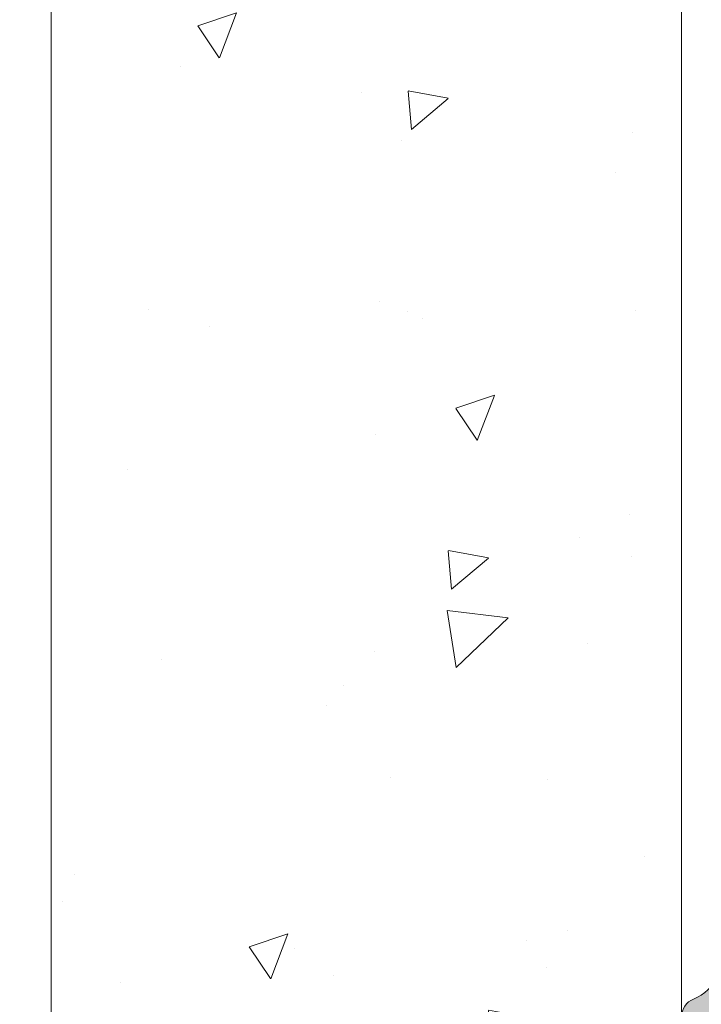
# Model space of a CAD drawing. Units: millimetres. Extents: x 0 to 4148, y -297 to 0.
# Drawn here: x 144 to 147, y -61 to -57 of the extents above; entities that cross this region are included whole.
import ezdxf

# ---------------------------------------------------------------- set-up
doc = ezdxf.new("R2010")
doc.units = ezdxf.units.MM
for name, color, linetype, lineweight in [('00_ANOTACIONES', 250, 'Continuous', 9), ('00_GRIS', 250, 'Continuous', 9), ('juntas', 7, 'Continuous', 15), ('perfiles', 7, 'Continuous', 15), ('Sombreado perfiles', 250, 'Continuous', 15)]:
    doc.layers.add(name, color=color, linetype=linetype, lineweight=lineweight)
doc.styles.get("Standard").update_dxf_attribs({"font": 'arial.ttf'})
doc.dimstyles.new('1-4', dxfattribs={"dimtxt": 2.5, "dimasz": 2.5, "dimexe": 0.5, "dimexo": 2.5, "dimgap": 1, "dimtad": 1, "dimlfac": 4, "dimzin": 0, "dimdsep": 46, "dimtxsty": 'Standard', "dimcen": 0, "dimclrd": 256, "dimclre": 256, "dimclrt": 256, "dimadec": 0, "dimazin": 0, "dimtp": 0.2, "dimtm": 0.2, "dimtfac": 0.2, "dimtmove": 2, "dimatfit": 3, "dimfxl": 0, "dimtolj": 1, "dimarcsym": 0})

# ---------------------------------------------------------------- blocks, each defined once
blk = doc.blocks.new('*D89')
at = {"layer": '00_ANOTACIONES', "lineweight": -2, "ltscale": 10, "transparency": 16777216}
for p, q in [((128.2561581514533, -63.5622189263604), (128.2561581514533, -48.38838896869584)), ((165.1975250447499, -50.98809041806817), (165.1975250447499, -48.38838896869584)), ((130.7561581514533, -48.88838896869584), (162.6975250447499, -48.88838896869584))]:
    blk.add_line(p, q, dxfattribs=at)
at = {"layer": '00_ANOTACIONES', "ltscale": 10, "transparency": 16777216}
for points in [[(130.7561581514533, -48.47172230202917), (130.7561581514533, -49.3050556353625), (128.2561581514533, -48.88838896869584)], [(162.6975250447499, -48.47172230202917), (162.6975250447499, -49.3050556353625), (165.1975250447499, -48.88838896869584)]]:
    blk.add_solid(points, dxfattribs=at)
at = {"layer": 'Defpoints', "color": 0, "ltscale": 10, "transparency": 16777216}
for p in [(165.1975250447499, -48.88838896869584), (165.1975250447499, -53.48809041806817), (128.2561581514533, -66.0622189263604)]:
    blk.add_point(p, dxfattribs=at)
at = {"layer": '00_ANOTACIONES', "ltscale": 10, "transparency": 16777216, "insert": (146.7268415981016, -46.61792512149256), "char_height": 2.5, "attachment_point": 5}
blk.add_mtext('\\A1;La', dxfattribs=at)
blk = doc.blocks.new('COR-4622')
at = {"layer": 'Sombreado perfiles'}
h = blk.add_hatch(color=256, dxfattribs=at)
edge = h.paths.add_edge_path(flags=16)
edge.add_arc((-9685.075979773335, -1527.334668385126), 0.2999999994115115, 270, 389.535171777356)
edge.add_arc((-9681.987290732046, -1525.584668384541), 3.250000000001231, 130.4756816963849, 209.5351717772815, ccw=False)
edge.add_arc((-9683.772385162238, -1523.49279413514), 0.499999999999628, 29.999999999904503, 130.4756816964408, ccw=False)
edge.add_line((-9683.339372460347, -1523.242794135141), (-9683.08416128047, -1523.684832865345))
edge.add_arc((-9683.517173982364, -1523.934832865344), 0.5000000000002907, -47.16041159321969, 29.99999999989052, ccw=False)
edge.add_arc((-9681.98729073205, -1525.584668384538), 1.749999999996533, 132.8395884069413, 153.57403927972)
edge.add_line((-9683.55443358919, -1524.805846668545), (-9683.883586261414, -1524.805846668545))
edge.add_arc((-9681.987290732046, -1525.584668384541), 2.050000000002135, 157.67170422315, 202.32829577685)
edge.add_line((-9683.883586261414, -1526.363490100537), (-9683.55443358919, -1526.363490100537))
edge.add_arc((-9681.98729073205, -1525.584668384542), 1.749999999997428, 206.4259607203267, 243.5740392796933)
edge.add_line((-9682.766112448044, -1527.151811241683), (-9682.766112448044, -1527.480963913907))
edge.add_arc((-9681.987290732048, -1525.58466838454), 2.050000000001505, 247.6717042231427, 292.3282957768572)
edge.add_line((-9681.208469016052, -1527.480963913907), (-9681.208469016052, -1527.151811241683))
edge.add_arc((-9681.987290732046, -1525.584668384542), 1.749999999997633, 296.4259607203067, 333.5740392796733)
edge.add_line((-9680.420147874906, -1526.363490100537), (-9680.090995202681, -1526.363490100537))
edge.add_arc((-9681.98729073205, -1525.584668384541), 2.050000000002135, 337.67170422315, 382.32829577685)
edge.add_line((-9680.090995202681, -1524.805846668545), (-9680.420147874906, -1524.805846668545))
edge.add_arc((-9681.987290732046, -1525.584668384538), 1.74999999999672, 26.42596072028, 47.16041159305865)
edge.add_arc((-9680.457407481732, -1523.934832865345), 0.499999999999309, 149.9999999998925, 227.1604115931311, ccw=False)
edge.add_line((-9680.890420183623, -1523.684832865345), (-9680.610335179173, -1523.1997114072))
edge.add_arc((-9680.17732247712, -1523.449711407294), 0.50000000018621, 72.50616116139992, 149.9999999998941, ccw=False)
edge.add_arc((-9679.936839883349, -1522.686711982399), 0.2999999999990305, 252.5061611618355, 360.000000000304)
edge.add_line((-9679.636839883347, -1522.686711982398), (-9679.636839883347, -1509.782624786683))
edge.add_arc((-9679.936839883349, -1509.782624786681), 0.3000000000010914, 359.9999999997394, 467.4938388381515)
edge.add_arc((-9680.17732247712, -1509.019625361787), 0.5000000001864445, 210.000000000151, 287.49383883858445, ccw=False)
edge.add_line((-9680.610335179173, -1509.269625361881), (-9680.890420183623, -1508.784503903736))
edge.add_arc((-9680.457407481732, -1508.534503903735), 0.4999999999995112, 132.8395884068335, 210.0000000001527, ccw=False)
edge.add_arc((-9681.987290732044, -1506.884668384542), 1.749999999995296, 312.8395884068977, 333.5740392796668)
edge.add_line((-9680.420147874906, -1507.663490100536), (-9680.090995202681, -1507.663490100536))
edge.add_arc((-9681.987290732048, -1506.88466838454), 2.050000000000453, 337.6717042231307, 382.3282957768693)
edge.add_line((-9680.090995202681, -1506.105846668544), (-9680.420147874906, -1506.105846668544))
edge.add_arc((-9681.987290732046, -1506.884668384538), 1.749999999997023, 26.4259607203, 63.57403927968004)
edge.add_line((-9681.208469016052, -1505.317525527398), (-9681.208469016052, -1504.988372855174))
edge.add_arc((-9681.987290732048, -1506.884668384538), 2.04999999999835, 67.67170422310652, 112.3282957768935)
edge.add_line((-9682.766112448044, -1504.988372855174), (-9682.766112448044, -1505.317525527398))
edge.add_arc((-9681.987290732048, -1506.884668384541), 1.750000000000275, 116.4259607203302, 153.5740392797197)
edge.add_line((-9683.554433589192, -1506.105846668546), (-9683.883586261414, -1506.105846668544))
edge.add_arc((-9681.987290732048, -1506.88466838454), 2.050000000000453, 157.6717042231307, 202.3282957768693)
edge.add_line((-9683.883586261414, -1507.663490100536), (-9683.55443358919, -1507.663490100536))
edge.add_arc((-9681.98729073205, -1506.884668384543), 1.749999999996619, 206.4259607202733, 227.1604115930536)
edge.add_arc((-9683.517173982364, -1508.534503903735), 0.4999999999991422, -30.00000000003979, 47.160411593113395, ccw=False)
edge.add_line((-9683.084161280472, -1508.784503903735), (-9683.339372460347, -1509.226542633939))
edge.add_arc((-9683.77238516224, -1508.97654263394), 0.4999999999999497, 229.5243183037346, 330.0000000001772, ccw=False)
edge.add_arc((-9681.987290732044, -1506.884668384539), 3.250000000002828, 150.4648282227274, 229.5243183035959, ccw=False)
edge.add_arc((-9685.075979773334, -1505.134668383953), 0.2999999994098115, 330.4648282224349, 450)
edge.add_line((-9685.075979773334, -1504.834668384543), (-9691.637290732036, -1504.834668384541))
edge.add_line((-9691.637290732036, -1504.834668384541), (-9691.637290732036, -1527.63466838454))
edge.add_line((-9691.637290732036, -1527.63466838454), (-9685.075979773335, -1527.634668384537))
edge = h.paths.add_edge_path()
edge.add_arc((-9653.860228924983, -1487.13466838452), 0.2999999999958189, 22.01300535496205, 89.9999999996526)
edge.add_line((-9653.860228924981, -1486.834668384526), (-9655.336839883352, -1486.834668384528))
edge.add_line((-9655.336839883352, -1486.834668384528), (-9669.552611561141, -1486.834668384544))
edge.add_arc((-9669.552611561141, -1487.834668384547), 1.000000000002274, 90, 123.1532958786333)
edge.add_arc((-9670.37293300266, -1486.578852819826), 0.5000000000018713, 270, 303.1532958786778, ccw=False)
edge.add_line((-9670.37293300266, -1487.078852819828), (-9671.637290732038, -1487.078852819828))
edge.add_arc((-9671.637290732038, -1486.078852819828), 1, 180, 270, ccw=False)
edge.add_line((-9672.637290732038, -1486.078852819828), (-9672.637290732038, -1482.508852819824))
edge.add_arc((-9672.937290732038, -1482.508852819824), 0.2999999999992724, 359.9999999999566, 450.0000000003474)
edge.add_line((-9672.93729073204, -1482.208852819823), (-9675.51147516732, -1482.208852819825))
edge.add_line((-9675.51147516732, -1482.208852819825), (-9676.137290732038, -1482.834668384541))
edge.add_line((-9676.137290732038, -1482.834668384541), (-9676.137290732038, -1483.834668384541))
edge.add_line((-9676.137290732038, -1483.834668384541), (-9674.137290732038, -1483.834668384541))
edge.add_line((-9674.137290732038, -1483.834668384541), (-9674.137290732038, -1486.834668384541))
edge.add_line((-9674.137290732038, -1486.834668384541), (-9692.137290732038, -1486.834668384541))
edge.add_line((-9692.137290732038, -1486.834668384541), (-9692.137290732038, -1483.834668384541))
edge.add_line((-9692.137290732038, -1483.834668384541), (-9690.137290732038, -1483.834668384541))
edge.add_line((-9690.137290732038, -1483.834668384541), (-9690.137290732038, -1482.834668384541))
edge.add_line((-9690.137290732038, -1482.834668384541), (-9691.137290732038, -1481.834668384541))
edge.add_line((-9691.137290732038, -1481.834668384541), (-9693.637290732038, -1481.834668384541))
edge.add_line((-9693.637290732038, -1481.834668384541), (-9693.637290732036, -1558.834668384541))
edge.add_arc((-9693.137290732036, -1558.834668384541), 0.5, 179.9999999999739, 270.0000000002084)
edge.add_line((-9693.137290732035, -1559.334668384543), (-9687.137290732035, -1559.334668384539))
edge.add_arc((-9687.137290732035, -1558.834668384539), 0.5000000000002274, 270, 359.999999999974)
edge.add_line((-9686.637290732035, -1558.834668384539), (-9686.637290732035, -1556.884668384544))
edge.add_arc((-9687.137290732035, -1556.884668384544), 0.5, 0, 90)
edge.add_line((-9687.137290732035, -1556.384668384544), (-9687.837290732035, -1556.384668384544))
edge.add_line((-9687.837290732035, -1556.384668384544), (-9687.837290732035, -1557.634668384544))
edge.add_arc((-9688.137290732035, -1557.634668384544), 0.2999999999992724, -90, 0, ccw=False)
edge.add_line((-9688.137290732035, -1557.934668384543), (-9688.837290732035, -1557.934668384543))
edge.add_arc((-9688.837290732035, -1557.634668384542), 0.3000000000010914, 179.9999999999131, 270, ccw=False)
edge.add_line((-9689.137290732036, -1557.634668384541), (-9689.137290732035, -1556.834668384542))
edge.add_arc((-9689.437290732034, -1556.834668384541), 0.2999999999992724, 359.9999999998263, 450)
edge.add_line((-9689.437290732034, -1556.534668384541), (-9690.237290732033, -1556.534668384541))
edge.add_arc((-9690.237290732033, -1556.834668384543), 0.3000000000010914, 90, 180)
edge.add_line((-9690.537290732034, -1556.834668384543), (-9690.537290732034, -1557.534668384543))
edge.add_arc((-9690.837290732034, -1557.534668384543), 0.2999999999992724, -90, 0, ccw=False)
edge.add_line((-9690.837290732034, -1557.834668384543), (-9691.837290732035, -1557.834668384543))
edge.add_arc((-9691.837290732035, -1557.534668384541), 0.3000000000010914, 180, 270, ccw=False)
edge.add_line((-9692.137290732036, -1557.534668384541), (-9692.137290732035, -1554.150629798441))
edge.add_arc((-9691.637290732035, -1554.150629798442), 0.5, 129.0068486293909, 179.9999999999479, ccw=False)
edge.add_line((-9691.95199737188, -1553.762094432178), (-9689.137290732036, -1551.482232814192))
edge.add_line((-9689.137290732036, -1551.482232814192), (-9689.137290732036, -1550.434668384543))
edge.add_line((-9689.137290732036, -1550.434668384543), (-9687.837290732035, -1550.434668384543))
edge.add_line((-9687.837290732035, -1550.434668384543), (-9687.837290732035, -1552.184668384543))
edge.add_line((-9687.837290732035, -1552.184668384543), (-9687.137290732036, -1552.184668384543))
edge.add_arc((-9687.137290732036, -1551.684668384543), 0.5, 270, 360)
edge.add_line((-9686.637290732036, -1551.684668384543), (-9686.637290732036, -1549.634668384544))
edge.add_arc((-9687.137290732036, -1549.634668384544), 0.5, 0, 90)
edge.add_line((-9687.137290732036, -1549.134668384544), (-9690.206350624783, -1549.134668384544))
edge.add_line((-9690.206350624783, -1549.134668384544), (-9690.413733855807, -1549.908633139359))
edge.add_line((-9690.413733855807, -1549.908633139359), (-9690.547147322917, -1549.908633139357))
edge.add_arc((-9690.547147322919, -1550.020168646522), 0.111535507165172, 89.99999999906558, 209.9999999994837)
edge.add_line((-9690.643739905549, -1550.075936400104), (-9690.517261473848, -1550.295003469873))
edge.add_line((-9690.517261473848, -1550.295003469873), (-9690.637290732036, -1550.742958759827))
edge.add_line((-9690.637290732036, -1550.742958759827), (-9691.637290732036, -1550.742958759827))
edge.add_line((-9691.637290732036, -1550.742958759827), (-9691.637290732036, -1535.742958759827))
edge.add_line((-9691.637290732036, -1535.742958759827), (-9690.637290732036, -1535.742958759827))
edge.add_line((-9690.637290732036, -1535.742958759827), (-9690.517261473848, -1536.190914049782))
edge.add_line((-9690.517261473848, -1536.190914049782), (-9690.643739905549, -1536.409981119553))
edge.add_arc((-9690.54714732292, -1536.465748873133), 0.1115355071624954, 150.0000000009595, 269.9999999990656)
edge.add_line((-9690.547147322923, -1536.577284380295), (-9690.413733855807, -1536.577284380297))
edge.add_line((-9690.413733855807, -1536.577284380297), (-9690.369341539605, -1536.742958759827))
edge.add_line((-9690.369341539605, -1536.742958759827), (-9689.637290732036, -1536.742958759827))
edge.add_line((-9689.637290732036, -1536.742958759827), (-9689.637290732036, -1535.042958759826))
edge.add_arc((-9690.137290732036, -1535.042958759826), 0.5, 0, 90)
edge.add_line((-9690.137290732036, -1534.542958759826), (-9691.637290732036, -1534.542958759826))
edge.add_line((-9691.637290732036, -1534.542958759826), (-9691.637290732036, -1529.63466838454))
edge.add_line((-9691.637290732036, -1529.63466838454), (-9679.636839883347, -1529.63466838454))
edge.add_line((-9679.636839883347, -1529.63466838454), (-9679.636839883347, -1532.13466838454))
edge.add_arc((-9679.136839883347, -1532.13466838454), 0.5, 180, 270)
edge.add_line((-9679.136839883347, -1532.63466838454), (-9678.136839883347, -1532.63466838454))
edge.add_arc((-9678.136839883347, -1532.13466838454), 0.5, 270, 360)
edge.add_line((-9677.636839883347, -1532.13466838454), (-9677.636839883347, -1504.834668384541))
edge.add_line((-9677.636839883347, -1504.834668384541), (-9655.636839883347, -1504.834668384541))
edge.add_line((-9655.636839883347, -1504.834668384541), (-9655.636839883347, -1525.37440236034))
edge.add_line((-9655.636839883347, -1525.37440236034), (-9655.636839883347, -1532.13466838454))
edge.add_arc((-9655.136839883347, -1532.13466838454), 0.5, 180, 270)
edge.add_line((-9655.136839883347, -1532.63466838454), (-9654.136839883347, -1532.63466838454))
edge.add_arc((-9654.136839883346, -1532.134668384542), 0.4999999999984084, 269.9999999997916, 361.7205581459397)
edge.add_line((-9653.637065307694, -1532.119655938753), (-9653.637065307694, -1530.128368577917))
edge.add_arc((-9652.887065307694, -1530.128368577916), 0.75, 116.12703190249721, 180.0000000000347, ccw=False)
edge.add_line((-9653.217337412514, -1529.455003642107), (-9652.741331758683, -1529.221532338753))
edge.add_arc((-9651.623031184256, -1530.879664970731), 1.99999999999964, 51.80577302575011, 123.9970547905169, ccw=False)
edge.add_arc((-9650.077208157734, -1528.914866973308), 0.5000000000021215, 231.8057730257723, 271.6237487512506)
edge.add_line((-9650.063040173429, -1529.414666201221), (-9649.406418728935, -1529.396052722447))
edge.add_line((-9649.406418728935, -1529.396052722447), (-9649.4038667398, -1529.395969415483))
edge.add_arc((-9649.409803851468, -1529.096028170061), 0.3000000000003301, 271.133978833869, 378.2514152280467)
edge.add_line((-9649.124896434274, -1529.002071990763), (-9651.189183924556, -1526.335630936612))
edge.add_arc((-9651.304330812447, -1526.424774583664), 0.1456207251753325, 37.74608027542874, 182.0000000007278)
edge.add_line((-9651.44986282941, -1526.429856673684), (-9651.444433101831, -1526.585343727812))
edge.add_arc((-9651.64431126723, -1526.592323627152), 0.1999999999944971, -51.1760237688722, 1.9999999999022862, ccw=False)
edge.add_line((-9651.518925290931, -1526.748138764239), (-9653.162094916448, -1528.070413554561))
edge.add_arc((-9653.350173880901, -1527.836690848924), 0.2999999999992696, 283.1271207724087, 308.82397623115025, ccw=False)
edge.add_line((-9653.282040187778, -1528.128851420975), (-9653.63706530769, -1528.22440236034))
edge.add_arc((-9653.63706530769, -1527.924402360341), 0.2999999999997272, 90, 270, ccw=False)
edge.add_line((-9653.63706530769, -1527.624402360341), (-9653.637065307692, -1523.12440236034))
edge.add_arc((-9653.437065307691, -1523.12440236034), 0.2000000000007276, 90, 180, ccw=False)
edge.add_line((-9653.437065307691, -1522.92440236034), (-9653.369176564518, -1522.92440236034))
edge.add_arc((-9653.369176564518, -1523.22440236034), 0.3000000000001819, 58.61986806492712, 90, ccw=False)
edge.add_line((-9653.21296247835, -1522.968282936471), (-9651.53696949017, -1523.990515882017))
edge.add_arc((-9651.337065307687, -1523.996706021203), 0.1999999999923464, 178.2263725000357, 360)
edge.add_line((-9651.137065307692, -1523.996706021203), (-9651.137065307692, -1522.589715628939))
edge.add_arc((-9651.337065307693, -1522.589715628939), 0.2000000000007276, 359.9999999999349, 418.6198682307959)
edge.add_line((-9651.232922584075, -1522.418969346058), (-9652.97737509691, -1521.354981112515))
edge.add_arc((-9652.586839883348, -1520.714682551712), 0.7499999999998267, 180, 238.6198682311238, ccw=False)
edge.add_line((-9653.336839883348, -1520.714682551712), (-9653.33683988335, -1502.834668384541))
edge.add_line((-9653.33683988335, -1502.834668384541), (-9653.33683988335, -1496.154654217371))
edge.add_arc((-9652.58683988335, -1496.154654217371), 0.75, 121.38013176887611, 180.0000000000347, ccw=False)
edge.add_line((-9652.977375096913, -1495.514355656567), (-9651.232922584075, -1494.450367423024))
edge.add_arc((-9651.337065307693, -1494.279621140143), 0.2000000000001727, 301.3801317692041, 360.0000000000651)
edge.add_line((-9651.137065307692, -1494.279621140143), (-9651.137065307692, -1492.872630747879))
edge.add_arc((-9651.337065307687, -1492.872630747879), 0.1999999999952706, 0, 181.7736274999643)
edge.add_line((-9651.53696949017, -1492.878820887066), (-9653.21296247835, -1493.901053832612))
edge.add_arc((-9653.369176564518, -1493.644934408743), 0.300000000000038, 270, 301.3801319350502, ccw=False)
edge.add_line((-9653.369176564518, -1493.944934408743), (-9653.437065307691, -1493.944934408743))
edge.add_arc((-9653.437065307691, -1493.744934408742), 0.200000000000955, 179.9999999999349, 270, ccw=False)
edge.add_line((-9653.637065307692, -1493.744934408742), (-9653.63706530769, -1489.244934408742))
edge.add_arc((-9653.63706530769, -1488.944934408742), 0.2999999999999545, 90, 270, ccw=False)
edge.add_line((-9653.63706530769, -1488.644934408742), (-9653.282040187778, -1488.740485348108))
edge.add_arc((-9653.350173880901, -1489.032645920158), 0.2999999999993331, 51.17602376882252, 76.87287922760117, ccw=False)
edge.add_line((-9653.162094916448, -1488.798923214522), (-9651.518925290931, -1490.121198004844))
edge.add_arc((-9651.644311267228, -1490.27701314193), 0.19999999999249, -1.9999999998552767, 51.176023769237304, ccw=False)
edge.add_line((-9651.444433101831, -1490.28399304127), (-9651.44986282941, -1490.439480095399))
edge.add_arc((-9651.304330812447, -1490.444562185419), 0.145620725173826, 177.9999999993616, 322.253919724642)
edge.add_line((-9651.189183924556, -1490.53370583247), (-9649.124896434274, -1487.86726477832))
edge.add_arc((-9649.409803851468, -1487.773308599022), 0.3000000000004058, 341.7485847719121, 448.8660211661319)
edge.add_line((-9649.4038667398, -1487.4733673536), (-9649.406418728935, -1487.473284046636))
edge.add_line((-9649.406418728935, -1487.473284046636), (-9650.063040173429, -1487.454670567862))
edge.add_arc((-9650.077208157734, -1487.954469795775), 0.5000000000021101, 88.37625124874864, 128.1942269742116)
edge.add_arc((-9651.623031184256, -1485.989671798351), 1.999999999998679, 236.0029452094831, 308.1942269742499, ccw=False)
edge.add_line((-9652.741331758683, -1487.64780443033), (-9653.217047289649, -1487.414475426469))
edge.add_arc((-9652.88677518485, -1486.741110490635), 0.7500000000124033, 202.0130053574554, 243.8729680998261, ccw=False)
h.paths.add_polyline_path([(-9691.337290732035, -1502.834668384541), (-9691.337290732035, -1488.834668384541), (-9655.33683988335, -1488.834668384541), (-9655.33683988335, -1502.834668384541), (-9677.636839883347, -1502.834668384541)], flags=16)
edge = h.paths.add_edge_path()
edge.add_arc((-9631.637065307694, -1497.885158627751), 0.4999999999987702, 222.8334280658948, 360.0000000000261)
edge.add_line((-9631.137065307696, -1497.88515862775), (-9631.137065307696, -1495.422879622184))
edge.add_arc((-9631.887065307694, -1495.422879622184), 0.749999999998181, 1.737006930040822e-11, 58.61986823140636)
edge.add_line((-9631.496530094135, -1494.782581061379), (-9632.041208031313, -1494.450367423025))
edge.add_arc((-9631.937065307695, -1494.279621140144), 0.1999999999999786, 179.9999999996743, 238.619868230762, ccw=False)
edge.add_line((-9632.137065307696, -1494.279621140143), (-9632.137065307696, -1492.87263074788))
edge.add_arc((-9631.9370653077, -1492.87263074788), 0.1999999999952706, -1.7736274999642774, 180, ccw=False)
edge.add_line((-9631.737161125218, -1492.878820887066), (-9630.061168137037, -1493.901053832612))
edge.add_arc((-9629.90495405087, -1493.644934408743), 0.3000000000008144, 238.6198680650402, 270)
edge.add_line((-9629.90495405087, -1493.944934408743), (-9629.837065307696, -1493.944934408744))
edge.add_arc((-9629.837065307696, -1493.744934408743), 0.2000000000007276, 270, 360.0000000001303)
edge.add_line((-9629.637065307696, -1493.744934408743), (-9629.637065307697, -1489.244934408742))
edge.add_arc((-9629.637065307697, -1488.944934408742), 0.2999999999999545, 270, 450)
edge.add_line((-9629.637065307697, -1488.644934408743), (-9629.99209042761, -1488.740485348108))
edge.add_arc((-9629.923956734487, -1489.032645920159), 0.2999999999991116, 103.1271207724087, 128.8239762311775)
edge.add_line((-9630.11203569894, -1488.798923214523), (-9631.755205324458, -1490.121198004845))
edge.add_arc((-9631.62981934816, -1490.27701314193), 0.1999999999925676, 128.8239762314137, 182.000000000246)
edge.add_line((-9631.829697513556, -1490.283993041271), (-9631.824267785978, -1490.4394800954))
edge.add_arc((-9631.96979980294, -1490.444562185419), 0.1456207251738181, -142.2539197245713, 2.0000000005491074, ccw=False)
edge.add_line((-9632.084946690831, -1490.533705832471), (-9634.149234181114, -1487.867264778321))
edge.add_arc((-9633.86432676392, -1487.773308599022), 0.3000000000004058, 91.13397883386813, 198.251415228088, ccw=False)
edge.add_line((-9633.870263875588, -1487.4733673536), (-9633.867711886454, -1487.473284046637))
edge.add_line((-9633.867711886454, -1487.473284046637), (-9633.211090441959, -1487.454670567862))
edge.add_arc((-9633.196922457653, -1487.954469795773), 0.4999999999998372, 51.80577302577501, 91.62374875125869, ccw=False)
edge.add_arc((-9631.651099431132, -1485.989671798351), 2.000000000000518, 231.8057730257253, 303.9970547905023)
edge.add_line((-9630.532798856704, -1487.64780443033), (-9630.057083325746, -1487.414475426473))
edge.add_arc((-9630.387355430548, -1486.741110490644), 0.7500000000101266, 296.1270319005687, 337.9869946418892)
edge.add_arc((-9629.413901690421, -1487.134668384542), 0.2999999999983757, 90, 157.9869946438302, ccw=False)
edge.add_line((-9629.413901690421, -1486.834668384543), (-9628.137422947584, -1486.834668384541))
edge.add_arc((-9628.129009056975, -1487.134550378034), 0.3000000059606923, 19.45926851587211, 91.60714544785128, ccw=False)
edge.add_arc((-9627.563281917948, -1486.934668384541), 0.3000000000001233, 199.4592685158328, 270)
edge.add_line((-9627.563281917948, -1487.234668384541), (-9627.337291983187, -1487.234668384541))
edge.add_arc((-9627.337291983187, -1487.534668384541), 0.2999999999992724, 0, 90, ccw=False)
edge.add_line((-9627.037291983188, -1487.534668384541), (-9627.037291983188, -1488.53466838454))
edge.add_arc((-9626.737291983187, -1488.53466838454), 0.3000000000010914, 179.9999999999131, 270)
edge.add_line((-9626.737291983187, -1488.834668384542), (-9625.737291983192, -1488.834668384542))
edge.add_arc((-9625.737291983192, -1488.534668384541), 0.3000000000010914, 270, 360)
edge.add_line((-9625.437291983191, -1488.534668384541), (-9625.437291983188, -1470.934668384542))
edge.add_arc((-9625.737291983187, -1470.934668384542), 0.2999999999992724, 0, 90)
edge.add_line((-9625.737291983187, -1470.634668384543), (-9626.737291983189, -1470.634668384543))
edge.add_arc((-9626.737291983189, -1470.934668384542), 0.2999999999992724, 90, 180)
edge.add_line((-9627.037291983188, -1470.934668384542), (-9627.037291983188, -1471.834668384542))
edge.add_arc((-9627.33729198319, -1471.834668384542), 0.3000000000029104, -90, 0, ccw=False)
edge.add_line((-9627.33729198319, -1472.134668384545), (-9628.037291983184, -1472.134668384543))
edge.add_arc((-9628.037291983183, -1471.634668384543), 0.5, 180, 269.99999999979156, ccw=False)
edge.add_line((-9628.537291983183, -1471.634668384543), (-9628.537291983183, -1468.584668384542))
edge.add_arc((-9628.037291983183, -1468.584668384542), 0.5, 90, 180, ccw=False)
edge.add_line((-9628.037291983183, -1468.084668384542), (-9627.337291983185, -1468.084668384542))
edge.add_line((-9627.337291983185, -1468.084668384542), (-9627.337291983185, -1469.034668384541))
edge.add_arc((-9627.037291983184, -1469.034668384541), 0.3000000000010914, 180, 270)
edge.add_line((-9627.037291983184, -1469.334668384542), (-9625.637291983185, -1469.334668384542))
edge.add_arc((-9625.637291983185, -1468.834668384542), 0.5, 270, 360)
edge.add_line((-9625.137291983185, -1468.834668384542), (-9625.137291983185, -1463.834668384542))
edge.add_arc((-9625.637291983185, -1463.834668384542), 0.5, 0, 90)
edge.add_line((-9625.637291983185, -1463.334668384542), (-9627.037291983184, -1463.334668384542))
edge.add_arc((-9627.037291983184, -1463.634668384543), 0.3000000000010914, 90, 180)
edge.add_line((-9627.337291983185, -1463.634668384543), (-9627.337291983185, -1464.584668384542))
edge.add_line((-9627.337291983185, -1464.584668384542), (-9628.037291983183, -1464.584668384542))
edge.add_arc((-9628.037291983183, -1464.084668384542), 0.5, 180, 270, ccw=False)
edge.add_line((-9628.537291983183, -1464.084668384542), (-9628.537291983183, -1462.334668384542))
edge.add_arc((-9628.037291983183, -1462.334668384542), 0.5, 90, 180, ccw=False)
edge.add_line((-9628.037291983183, -1461.834668384542), (-9624.137290732038, -1461.834668384542))
edge.add_arc((-9624.137290732038, -1462.334668384542), 0.5, 0, 90, ccw=False)
edge.add_line((-9623.637290732038, -1462.334668384542), (-9623.637290732038, -1558.834668384543))
edge.add_arc((-9624.137290732038, -1558.834668384543), 0.5, -90, 0, ccw=False)
edge.add_line((-9624.137290732038, -1559.334668384543), (-9630.137290732036, -1559.33466838454))
edge.add_arc((-9630.137290732036, -1558.83466838454), 0.5000000000002274, 180.0000000000261, 270, ccw=False)
edge.add_line((-9630.637290732036, -1558.83466838454), (-9630.637290732036, -1556.884668384545))
edge.add_arc((-9630.137290732036, -1556.884668384545), 0.5, 90, 180, ccw=False)
edge.add_line((-9630.137290732036, -1556.384668384545), (-9629.437290732036, -1556.384668384545))
edge.add_line((-9629.437290732036, -1556.384668384545), (-9629.437290732036, -1557.634668384545))
edge.add_arc((-9629.137290732036, -1557.634668384545), 0.2999999999992724, 180, 270)
edge.add_line((-9629.137290732036, -1557.934668384544), (-9628.437290732036, -1557.934668384544))
edge.add_arc((-9628.437290732036, -1557.634668384543), 0.3000000000010914, 270, 360.0000000000869)
edge.add_line((-9628.137290732035, -1557.634668384542), (-9628.137290732036, -1556.834668384542))
edge.add_arc((-9627.837290732037, -1556.834668384542), 0.2999999999992724, 90, 180.0000000000869, ccw=False)
edge.add_line((-9627.837290732037, -1556.534668384542), (-9627.037290732038, -1556.534668384542))
edge.add_arc((-9627.037290732036, -1556.834668384543), 0.3000000000010914, 0, 90.00000000034743, ccw=False)
edge.add_line((-9626.737290732037, -1556.834668384543), (-9626.737290732037, -1557.534668384544))
edge.add_arc((-9626.437290732038, -1557.534668384544), 0.2999999999992724, 180, 270)
edge.add_line((-9626.437290732038, -1557.834668384543), (-9625.437290732036, -1557.834668384543))
edge.add_arc((-9625.437290732034, -1557.534668384542), 0.3000000000010914, 269.9999999996526, 360)
edge.add_line((-9625.137290732035, -1557.534668384542), (-9625.137290732036, -1554.150629798442))
edge.add_arc((-9625.637290732036, -1554.150629798442), 0.5, 5.211020790109826e-11, 50.9931513706091)
edge.add_line((-9625.322584092191, -1553.762094432179), (-9628.137290732035, -1551.482232814193))
edge.add_line((-9628.137290732035, -1551.482232814193), (-9628.137290732035, -1550.434668384544))
edge.add_line((-9628.137290732035, -1550.434668384544), (-9629.437290732036, -1550.434668384544))
edge.add_line((-9629.437290732036, -1550.434668384544), (-9629.437290732036, -1552.184668384544))
edge.add_line((-9629.437290732036, -1552.184668384544), (-9630.137290732035, -1552.184668384544))
edge.add_arc((-9630.137290732035, -1551.684668384544), 0.5, 180, 270, ccw=False)
edge.add_line((-9630.637290732035, -1551.684668384544), (-9630.637290732035, -1549.634668384545))
edge.add_arc((-9630.137290732035, -1549.634668384545), 0.5, 90, 180, ccw=False)
edge.add_line((-9630.137290732035, -1549.134668384545), (-9627.068230839288, -1549.134668384545))
edge.add_line((-9627.068230839288, -1549.134668384545), (-9626.860847608265, -1549.90863313936))
edge.add_line((-9626.860847608265, -1549.90863313936), (-9626.727434141154, -1549.908633139356))
edge.add_arc((-9626.727434141152, -1550.020168646521), 0.1115355071653994, -29.99999999978712, 90.00000000093439, ccw=False)
edge.add_line((-9626.630841558523, -1550.075936400103), (-9626.757319990224, -1550.295003469874))
edge.add_line((-9626.757319990224, -1550.295003469874), (-9626.637290732035, -1550.742958759828))
edge.add_line((-9626.637290732035, -1550.742958759828), (-9625.637290732035, -1550.742958759828))
edge.add_line((-9625.637290732035, -1550.742958759828), (-9625.637290732035, -1535.742958759828))
edge.add_line((-9625.637290732035, -1535.742958759828), (-9626.637290732035, -1535.742958759828))
edge.add_line((-9626.637290732035, -1535.742958759828), (-9626.757319990224, -1536.190914049783))
edge.add_line((-9626.757319990224, -1536.190914049783), (-9626.630841558523, -1536.409981119554))
edge.add_arc((-9626.727434141148, -1536.465748873133), 0.1115355071608064, -90, 29.99999999940661, ccw=False)
edge.add_line((-9626.727434141148, -1536.577284380295), (-9626.860847608265, -1536.577284380297))
edge.add_line((-9626.860847608265, -1536.577284380297), (-9626.905239924467, -1536.742958759828))
edge.add_line((-9626.905239924467, -1536.742958759828), (-9627.637290732035, -1536.742958759828))
edge.add_line((-9627.637290732035, -1536.742958759828), (-9627.637290732035, -1535.634668384541))
edge.add_arc((-9627.937290732034, -1535.634668384541), 0.2999999999992724, 0, 90)
edge.add_line((-9627.937290732034, -1535.334668384542), (-9628.637065307692, -1535.334668384542))
edge.add_arc((-9628.637065307692, -1534.334668384542), 1, 180, 270, ccw=False)
edge.add_line((-9629.637065307692, -1534.334668384542), (-9629.637065307692, -1530.128368577916))
edge.add_arc((-9630.387065307692, -1530.128368577916), 0.75, 0, 63.87296809750288)
edge.add_line((-9630.056793202872, -1529.455003642106), (-9630.532798856704, -1529.221532338751))
edge.add_arc((-9631.651099431132, -1530.879664970731), 2.000000000000393, 56.00294520949767, 128.1942269742747)
edge.add_arc((-9633.196922457653, -1528.914866973308), 0.4999999999993885, 268.37625124874126, 308.1942269742089, ccw=False)
edge.add_line((-9633.211090441959, -1529.414666201219), (-9633.867711886453, -1529.396052722445))
edge.add_line((-9633.867711886453, -1529.396052722445), (-9633.870263875586, -1529.395969415481))
edge.add_arc((-9633.86432676392, -1529.096028170059), 0.3000000000005214, 161.748584771912, 268.86602116647924, ccw=False)
edge.add_line((-9634.149234181114, -1529.002071990761), (-9632.084946690831, -1526.335630936611))
edge.add_arc((-9631.96979980294, -1526.424774583662), 0.1456207251751933, -2.000000000613511, 142.253919724642, ccw=False)
edge.add_line((-9631.824267785976, -1526.429856673682), (-9631.829697513556, -1526.585343727811))
edge.add_arc((-9631.62981934816, -1526.592323627151), 0.1999999999926871, 178.0000000000144, 231.1760237692782)
edge.add_line((-9631.755205324456, -1526.748138764238), (-9630.11203569894, -1528.070413554559))
edge.add_arc((-9629.923956734487, -1527.836690848923), 0.2999999999992696, 231.1760237688497, 256.8728792276011)
edge.add_line((-9629.99209042761, -1528.128851420974), (-9629.637065307697, -1528.224402360339))
edge.add_arc((-9629.637065307697, -1527.924402360339), 0.2999999999997272, 270, 450)
edge.add_line((-9629.637065307697, -1527.624402360339), (-9629.637065307696, -1523.124402360339))
edge.add_arc((-9629.837065307696, -1523.124402360339), 0.2000000000007276, 359.9999999999349, 450)
edge.add_line((-9629.837065307696, -1522.924402360338), (-9629.90495405087, -1522.924402360338))
edge.add_arc((-9629.90495405087, -1523.224402360339), 0.3000000000006366, 90, 121.3801319349598)
edge.add_line((-9630.061168137037, -1522.968282936469), (-9631.737161125218, -1523.990515882016))
edge.add_arc((-9631.9370653077, -1523.996706021202), 0.1999999999923464, -180, 1.7736274999642774, ccw=False)
edge.add_line((-9632.137065307696, -1523.996706021202), (-9632.137065307694, -1522.589715628941))
edge.add_arc((-9631.937065307693, -1522.589715628939), 0.2000000000007276, 121.3801317697847, 180.0000000005862, ccw=False)
edge.add_line((-9632.041208031313, -1522.418969346059), (-9631.496530094133, -1522.086755707705))
edge.add_arc((-9631.887065307696, -1521.4464571469), 0.7500000000009914, 301.3801317688219, 360)
edge.add_line((-9631.137065307694, -1521.4464571469), (-9631.137065307694, -1518.984178140077))
edge.add_arc((-9631.637065307965, -1518.98417814002), 0.5000000002710294, 359.9999999934081, 497.1665719477893)
edge.add_arc((-9634.387065308605, -1516.434668384379), 3.24999999941359, 220.4756817089878, 317.16657195441985, ccw=False)
edge.add_arc((-9636.478939557095, -1518.219762814731), 0.5000000000007834, 120.0000000001778, 220.4756816966361, ccw=False)
edge.add_line((-9636.728939557097, -1517.786750112839), (-9636.286900826892, -1517.531538932966))
edge.add_arc((-9636.036900826892, -1517.964551634856), 0.4999999999976781, 42.83958840701342, 120.00000000015359, ccw=False)
edge.add_arc((-9634.387065307696, -1516.43466838454), 1.750000000000807, 222.8395884068623, 243.5740392796797)
edge.add_line((-9635.165887023692, -1518.001811241684), (-9635.165887023692, -1518.330963913908))
edge.add_arc((-9634.387065307696, -1516.434668384542), 2.050000000000243, 247.6717042231283, 292.3282957768223)
edge.add_line((-9633.608243591701, -1518.330963913908), (-9633.608243591701, -1518.001811241684))
edge.add_arc((-9634.387065307694, -1516.434668384541), 1.749999999998453, 296.4259607202269, 333.5740392796)
edge.add_line((-9632.819922450553, -1517.213490100538), (-9632.49076977833, -1517.213490100538))
edge.add_arc((-9634.387065307696, -1516.434668384542), 2.050000000000453, 337.6717042231307, 382.3282957768693)
edge.add_line((-9632.49076977833, -1515.655846668546), (-9632.819922450552, -1515.655846668548))
edge.add_arc((-9634.387065307694, -1516.434668384542), 1.749999999999158, 26.42596072030683, 63.57403927971979)
edge.add_line((-9633.6082435917, -1514.8675255274), (-9633.608243591701, -1514.538372855175))
edge.add_arc((-9634.387065307696, -1516.434668384542), 2.049999999999972, 67.67170422318011, 112.3282957768151)
edge.add_line((-9635.16588702369, -1514.538372855175), (-9635.165887023693, -1514.867525527399))
edge.add_arc((-9634.387065307694, -1516.434668384547), 1.750000000005763, 116.4259607203739, 137.1604115930526)
edge.add_arc((-9636.036900826892, -1514.904785134228), 0.4999999999969172, 239.99999999979428, 317.1604115931967, ccw=False)
edge.add_line((-9636.286900826892, -1515.337797836117), (-9636.728939557095, -1515.082586656243))
edge.add_arc((-9636.478939557093, -1514.649573954351), 0.5000000000003598, 139.5243183034233, 239.99999999978309, ccw=False)
edge.add_arc((-9634.387065307692, -1516.434668384541), 3.250000000001006, 42.833428066121485, 139.5243183036212, ccw=False)
edge.add_arc((-9631.637065307692, -1513.885158627743), 0.5000000000011862, 222.8334280658869, 359.9999999999479)
edge.add_line((-9631.137065307694, -1513.885158627743), (-9631.137065307694, -1502.984178140625))
edge.add_arc((-9631.637065307696, -1502.984178140626), 0.500000000001819, 2.605510395045434e-11, 137.1665719454246)
edge.add_arc((-9634.387065308018, -1500.434668384394), 3.249999999853307, 220.4756817020843, 317.1665719433226, ccw=False)
edge.add_arc((-9636.478939557093, -1502.219762814731), 0.5000000000026098, 120.0000000003322, 220.4756816965603, ccw=False)
edge.add_line((-9636.728939557097, -1501.786750112839), (-9636.286900826892, -1501.531538932966))
edge.add_arc((-9636.036900826892, -1501.964551634858), 0.4999999999996472, 42.83958840687171, 120.0000000000233, ccw=False)
edge.add_arc((-9634.387065307697, -1500.434668384545), 1.749999999996439, 222.8395884068833, 243.5740392796668)
edge.add_line((-9635.165887023692, -1502.001811241684), (-9635.165887023692, -1502.330963913908))
edge.add_arc((-9634.387065307696, -1500.434668384542), 2.049999999999822, 247.6717042231234, 292.328295776926)
edge.add_line((-9633.608243591698, -1502.330963913908), (-9633.6082435917, -1502.001811241684))
edge.add_arc((-9634.387065307697, -1500.434668384542), 1.75000000000027, 296.4259607203968, 333.5740392797463)
edge.add_line((-9632.819922450553, -1501.213490100536), (-9632.49076977833, -1501.213490100538))
edge.add_arc((-9634.387065307696, -1500.434668384542), 2.050000000000453, 337.6717042231307, 382.3282957768693)
edge.add_line((-9632.49076977833, -1499.655846668546), (-9632.819922450553, -1499.655846668546))
edge.add_arc((-9634.387065307692, -1500.434668384538), 1.749999999994686, 26.42596072027984, 63.57403927971018)
edge.add_line((-9633.6082435917, -1498.867525527399), (-9633.6082435917, -1498.538372855175))
edge.add_arc((-9634.387065307696, -1500.434668384541), 2.049999999999401, 67.6717042231186, 112.328295776926)
edge.add_line((-9635.165887023693, -1498.538372855175), (-9635.165887023692, -1498.867525527399))
edge.add_arc((-9634.387065307697, -1500.434668384548), 1.750000000004353, 116.4259607201974, 137.1604115929334)
edge.add_arc((-9636.036900826892, -1498.904785134227), 0.499999999997381, 239.9999999996789, 317.16041159313943, ccw=False)
edge.add_line((-9636.286900826894, -1499.337797836117), (-9636.728939557095, -1499.082586656243))
edge.add_arc((-9636.478939557093, -1498.649573954352), 0.4999999999995721, 139.5243183035026, 239.99999999973102, ccw=False)
edge.add_arc((-9634.387065307694, -1500.434668384542), 3.249999999998884, 42.83342806602923, 139.5243183036156, ccw=False)
edge = h.paths.add_edge_path(flags=16)
edge.add_line((-9627.937290732041, -1495.06474165698), (-9627.937290732041, -1491.334668384543))
edge.add_arc((-9627.437290732041, -1491.334668384543), 0.5, 90, 180, ccw=False)
edge.add_line((-9627.437290732041, -1490.834668384543), (-9625.937290732041, -1490.834668384543))
edge.add_arc((-9625.937290732041, -1491.334668384543), 0.5, 0, 90, ccw=False)
edge.add_line((-9625.437290732041, -1491.334668384543), (-9625.437290732041, -1508.434668384542))
edge.add_line((-9625.437290732041, -1508.434668384542), (-9625.437290732041, -1532.834668384541))
edge.add_arc((-9625.937290732041, -1532.834668384541), 0.5, -90, 0, ccw=False)
edge.add_line((-9625.937290732041, -1533.334668384541), (-9627.437290732038, -1533.334668384541))
edge.add_arc((-9627.437290732038, -1532.834668384541), 0.5, 180, 270, ccw=False)
edge.add_line((-9627.937290732038, -1532.834668384541), (-9627.937290732038, -1523.638280335691))
edge.add_arc((-9632.937290732036, -1523.638280335693), 4.999999999998181, 2.344959355550275e-11, 30.68088595175588)
edge.add_arc((-9624.337065307695, -1518.53571993424), 5.000000000000076, 180.0000000000208, 210.680885951752, ccw=False)
edge.add_line((-9629.337065307695, -1518.535719934242), (-9629.337065307695, -1508.434668384542))
edge.add_line((-9629.337065307695, -1508.434668384542), (-9629.337065307695, -1496.819683140485))
edge.add_arc((-9629.037065307693, -1496.819683140484), 0.3000000000010914, 102.84694801853311, 180.0000000000869, ccw=False)
edge.add_arc((-9629.437290732332, -1495.064741656981), 1.500000000290478, 282.8469480183991, 360.0000000000087)
at = {"layer": 'perfiles'}
blk.add_lwpolyline([(-9653.217047289649, -1487.414475426469, -0.1847070994655486), (-9653.582099284948, -1487.022223271993, 0.3056686317959594), (-9653.860228924981, -1486.834668384526)], format="xyb", dxfattribs=at)
blk = doc.blocks.new('334616')
at = {"layer": '00_GRIS'}
h = blk.add_hatch(dxfattribs=at)
h.set_pattern_fill('AR-CONC', scale=0.04, angle=89.99999999999999, style=0)
h.set_pattern_definition([(140, (0, 0), (0.6375634215561256, 7.28738675984016), [0.762, -8.382000000000001]), (85.00000000000001, (0, 0), (-7.642265715287199, -1.409713039026677), [0.6096, -6.7056]), (190.451, (0.05313000000000017, 0.60728), (-7.004667512811674, 5.877700066638371), [0.6476000000000001, -7.123600000000001]), (136.1842, (-2.032, 5.756187520010347e-16), (1.681693117309089, 10.8431616356852), [1.143, -12.573]), (186.6356, (-1.89186, 0.9035960000000006), (-9.897022235601966, 9.496169378649489), [0.9714, -10.6854]), (81.18400000000004, (-2.032, 5.756187520010347e-16), (-9.897004714423904, 9.496184232557361), [0.9144, -10.0584]), (111, (-1.524, 1.016), (4.090620740670502, 6.064595193415331), [0.762, -8.382000000000001]), (56.00000000000004, (-1.524, 1.016), (-7.36751864489277, 2.472081133905885), [0.6096, -6.7056]), (161.4514, (-1.183116, 1.521380000000001), (-3.276914308642296, 8.53665963080498), [0.6476000000000001, -7.123600000000001]), (127.5, (0, 0), (-3.382201554926124, 0.1235441300236736), [0, -6.62432, 0, -6.807200000000001, 0, -6.731000000000001]), (97.49999999999997, (0, 0), (-4.007222992724779, 2.672786500412231), [0, -3.88112, 0, -6.47192, 0, -2.5654]), (57.49999999999999, (-6.418149084811536e-16, -2.26568), (0.2291497597069393, 5.423623806674856), [0, -2.54, 0, -7.9248, 0, -10.5156]), (47.49999999999997, (-9.296242844816712e-16, -3.28168), (-1.017059641333319, 5.925167255440722), [0, -3.302, 0, -5.26288, 0, -7.4676])])
edge = h.paths.add_edge_path()
edge.add_line((-9799.00065291518, -2077.556478930621), (-9806.999855956587, -2077.556478930621))
edge.add_arc((-9806.999855956587, -2078.556478930621), 1, 90, 180)
edge.add_line((-9807.999855956587, -2078.556478930621), (-9807.999855956587, -2121.556478930621))
edge.add_arc((-9806.999855956587, -2121.556478930621), 1, 180, 270)
edge.add_line((-9806.999855956587, -2122.556478930621), (-9799.00065291518, -2122.556478930621))
edge.add_arc((-9799.00065291518, -2121.556478930621), 1, 270, 360)
edge.add_line((-9798.00065291518, -2121.556478930621), (-9798.00065291518, -2078.556478930621))
edge.add_arc((-9799.00065291518, -2078.556478930621), 1, 0, 90)
at = {"layer": 'juntas'}
blk.add_lwpolyline([(-9799.00065291518, -2077.556478930621), (-9806.999855956587, -2077.556478930621, 0.414213562373095), (-9807.999855956587, -2078.556478930621), (-9807.999855956587, -2121.556478930621, 0.414213562373095), (-9806.999855956587, -2122.556478930621), (-9799.00065291518, -2122.556478930621, 0.414213562373095), (-9798.00065291518, -2121.556478930621), (-9798.00065291518, -2078.556478930621, 0.414213562373095)], format="xyb", close=True, dxfattribs=at)

msp = doc.modelspace()

# ---------------------------------------------------------------- block references
at = {"linetype": 'ByBlock', "xscale": 0.25, "yscale": 0.25, "zscale": 0.25, "rotation": 90}
msp.add_blockref('COR-4622', (-224.6361420513856, 2352.546232264942), dxfattribs=at)
at = {"color": 2, "linetype": 'ByBlock', "xscale": -0.25, "yscale": 0.25, "zscale": 0.25}
msp.add_blockref('334616', (-2304.927438944396, 465.1960907097694), dxfattribs=at)

# ---------------------------------------------------------------- dimensions: what is measured, and where the dimension line sits
at = {"layer": '00_ANOTACIONES', "ltscale": 10}
dim = msp.add_linear_dim(base=(165.1975250447499, -48.88838896869584), p1=(128.2561581514533, -66.0622189263604), p2=(165.1975250447499, -53.48809041806817), text='La', dimstyle='1-4', dxfattribs=at)
dim.commit()
dim.dimension.update_dxf_attribs({"geometry": '*D89', "text_midpoint": (146.7268415981016, -46.61792512149256)})

doc.saveas('drawing.dxf')
